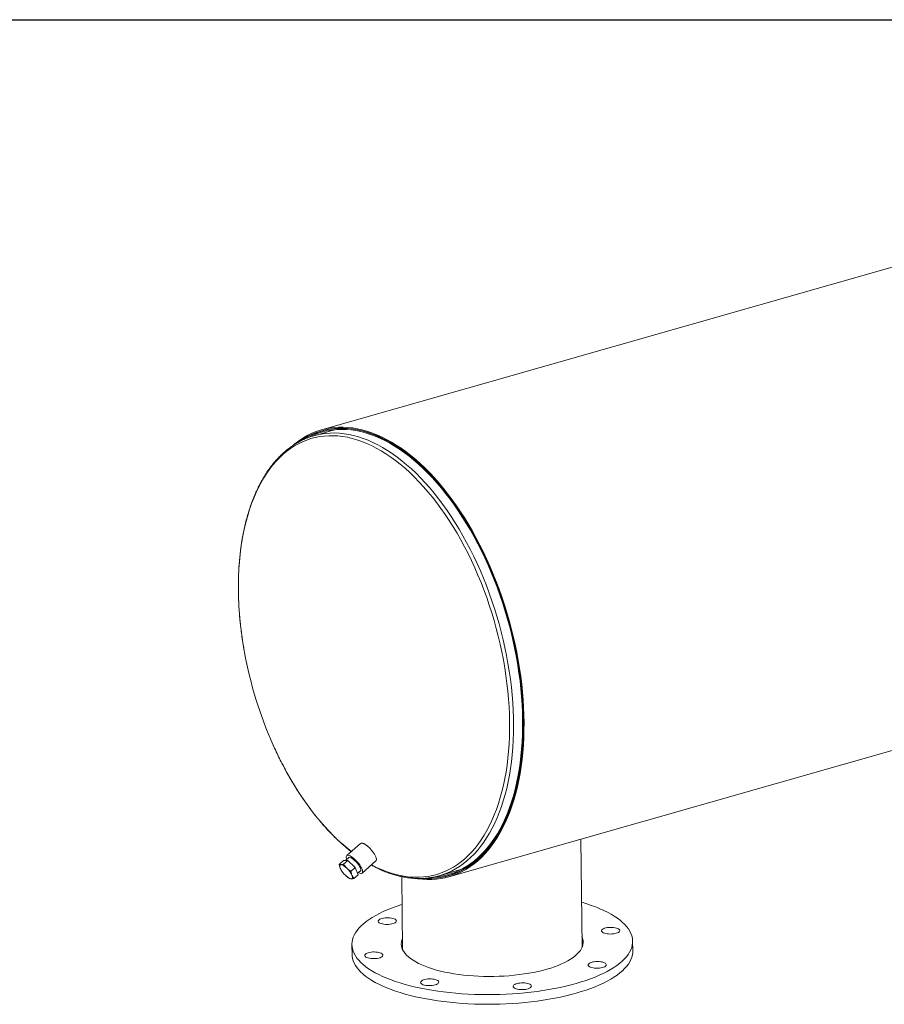
# Model space of a CAD drawing. Units: inches. Extents: x 8 to 168, y 8 to 126.
# Drawn here: x 79 to 120, y 79 to 126 of the extents above; entities that cross this region are included whole.
import ezdxf

# ---------------------------------------------------------------- set-up
doc = ezdxf.new("R2010")
doc.units = ezdxf.units.IN
doc.header["$LTSCALE"] = 16
doc.header["$MEASUREMENT"] = 0
doc.layers.add('FORMAT', color=7, linetype='Continuous')

msp = doc.modelspace()

# ---------------------------------------------------------------- linework, layer by layer
at = {"color": 7, "linetype": 'Continuous', "lineweight": 15}
for p, q in [((149.1414, 122.2692), (93.0347, 106.2776)), ((93.4828, 106.2256), (92.6813, 105.9972)), ((93.3556, 106.3041), (93.0518, 106.2175)), ((99.1597, 84.7878), (155.2664, 100.7794)), ((94.9164, 86.3925), (94.252, 85.8055)), ((105.5665, 81.4259), (105.5026, 86.5957)), ((94.3762, 85.7251), (94.199, 85.5686)), ((93.8887, 85.387), (94.0927, 85.5672)), ((94.3014, 85.5698), (94.0927, 85.5672)), ((94.0974, 85.3896), (94.3014, 85.5698)), ((94.656, 85.23), (94.3014, 85.5698)), ((94.452, 85.0497), (94.656, 85.23)), ((94.8018, 84.8876), (94.656, 85.23)), ((94.9969, 84.9624), (95.6613, 85.5494)), ((94.0201, 85.0646), (94.0299, 85.0506)), ((94.5978, 84.7073), (94.8018, 84.8876)), ((94.7731, 84.9549), (94.9323, 85.0956)), ((96.8992, 84.7931), (96.9422, 81.3193)), ((98.7116, 84.8398), (99.5131, 85.0682)), ((99.1426, 84.8479), (99.4464, 84.9345)), ((94.502, 81.5216), (94.5078, 81.0567)), ((105.5661, 81.4644), (105.5831, 81.4261)), ((108.0067, 81.2236), (108.001, 81.6885)), ((96.9256, 81.3191), (96.9417, 81.3578)), ((96.9442, 81.2777), (96.9422, 81.3193)), ((105.5665, 81.4259), (105.5656, 81.3842))]:
    msp.add_line(p, q, dxfattribs=at)
at = {"color": 7, "linetype": 'Continuous', "lineweight": 15, "flags": 128}
for points in [[(97.5869, 84.7045), (97.6634, 84.6931), (97.8916, 84.6679), (98.1176, 84.6562), (98.3411, 84.6581), (98.5617, 84.6736), (98.7793, 84.7025), (98.9936, 84.745), (99.2043, 84.8008), (99.4111, 84.8701), (99.6137, 84.9527), (99.812, 85.0484), (100.0056, 85.1572), (100.1944, 85.2789), (100.3781, 85.4134), (100.5564, 85.5604), (100.7292, 85.72), (100.8963, 85.8917), (101.0573, 86.0754), (101.2121, 86.271), (101.3606, 86.4781), (101.5026, 86.6964), (101.6378, 86.9258), (101.7661, 87.1658), (101.8873, 87.4163), (102.0013, 87.677), (102.108, 87.9474), (102.2071, 88.2272), (102.2987, 88.5162), (102.3825, 88.8139), (102.4585, 89.1199), (102.5266, 89.434), (102.5867, 89.7556), (102.6387, 90.0845), (102.6825, 90.4201), (102.7182, 90.7621), (102.7455, 91.1101), (102.7646, 91.4635), (102.7754, 91.8221), (102.7779, 92.1852), (102.7721, 92.5525), (102.7579, 92.9236), (102.7354, 93.2979), (102.7047, 93.6749), (102.6658, 94.0543), (102.6186, 94.4355), (102.5633, 94.8181), (102.5, 95.2016), (102.4287, 95.5855), (102.3495, 95.9693), (102.2625, 96.3526), (102.1679, 96.7349), (102.0657, 97.1157), (101.956, 97.4944), (101.839, 97.8708), (101.7149, 98.2442), (101.5838, 98.6143), (101.4459, 98.9805), (101.3013, 99.3424), (101.1502, 99.6996), (100.9928, 100.0516), (100.8293, 100.398), (100.6599, 100.7383), (100.4849, 101.0721), (100.3043, 101.399), (100.1186, 101.7186), (99.9278, 102.0305), (99.7322, 102.3343), (99.5321, 102.6296), (99.3278, 102.9161), (99.1194, 103.1934), (98.9072, 103.4611), (98.6916, 103.719), (98.4727, 103.9667), (98.2509, 104.2038), (98.0263, 104.4302), (97.7994, 104.6454), (97.5704, 104.8494), (97.3395, 105.0417), (97.107, 105.2222), (96.8733, 105.3905), (96.6387, 105.5467), (96.4033, 105.6903), (96.1676, 105.8213), (95.9318, 105.9395), (95.6962, 106.0447), (95.4611, 106.1368), (95.2268, 106.2157), (94.9936, 106.2813), (94.7618, 106.3335), (94.5316, 106.3722), (94.3033, 106.3974), (94.0774, 106.4091), (93.8539, 106.4073), (93.6332, 106.3919), (93.4156, 106.363), (93.2013, 106.3206), (92.9906, 106.2647), (92.7838, 106.1955), (92.5812, 106.113), (92.3829, 106.0173), (92.1892, 105.9085), (92.0004, 105.7869), (91.8167, 105.6524), (91.6718, 105.5342)], [(97.9823, 84.7077), (98.1089, 84.7028), (98.3315, 84.7046), (98.5512, 84.72), (98.7679, 84.7488), (98.9812, 84.7911), (99.191, 84.8468), (99.3969, 84.9157), (99.5987, 84.9979), (99.7961, 85.0932), (99.9889, 85.2015), (100.1769, 85.3227), (100.3598, 85.4566), (100.5374, 85.6031), (100.7094, 85.7619), (100.8757, 85.9329), (101.0361, 86.1159), (101.1903, 86.3106), (101.3381, 86.5168), (101.4794, 86.7342), (101.6141, 86.9626), (101.7418, 87.2016), (101.8625, 87.4511), (101.976, 87.7106), (102.0823, 87.9798), (102.181, 88.2585), (102.2722, 88.5462), (102.3557, 88.8426), (102.4313, 89.1474), (102.4991, 89.4601), (102.5589, 89.7804), (102.6107, 90.1078), (102.6543, 90.442), (102.6898, 90.7825), (102.7171, 91.129), (102.7361, 91.481), (102.7469, 91.8379), (102.7493, 92.1995), (102.7435, 92.5653), (102.7294, 92.9347), (102.707, 93.3074), (102.6764, 93.6829), (102.6377, 94.0606), (102.5907, 94.4402), (102.5357, 94.8212), (102.4726, 95.203), (102.4016, 95.5853), (102.3228, 95.9675), (102.2362, 96.3491), (102.1419, 96.7297), (102.0401, 97.1089), (101.9309, 97.4861), (101.8145, 97.8608), (101.6909, 98.2326), (101.5604, 98.6011), (101.423, 98.9658), (101.279, 99.3261), (101.1286, 99.6818), (100.9719, 100.0323), (100.8091, 100.3771), (100.6404, 100.716), (100.4661, 101.0484), (100.2863, 101.3739), (100.1014, 101.6921), (99.9114, 102.0027), (99.7167, 102.3052), (99.5174, 102.5992), (99.314, 102.8845), (99.1065, 103.1606), (98.8952, 103.4272), (98.6805, 103.684), (98.4625, 103.9306), (98.2416, 104.1667), (98.0181, 104.3921), (97.7921, 104.6065), (97.5641, 104.8095), (97.3342, 105.001), (97.1027, 105.1807), (96.87, 105.3484), (96.6364, 105.5038), (96.402, 105.6468), (96.1673, 105.7773), (95.9325, 105.8949), (95.6979, 105.9997), (95.4639, 106.0914), (95.2306, 106.17), (94.9983, 106.2353), (94.7675, 106.2872), (94.5383, 106.3258), (94.311, 106.351), (94.086, 106.3626), (93.8635, 106.3608), (93.6437, 106.3454), (93.427, 106.3166), (93.2137, 106.2744), (93.0039, 106.2188), (92.798, 106.1499), (92.5962, 106.0677), (92.3988, 105.9724), (92.2059, 105.8641), (92.0179, 105.743), (91.9802, 105.7167)], [(98.0921, 84.7174), (98.1826, 84.7162), (98.4039, 84.7227), (98.6223, 84.7426), (98.8376, 84.776), (99.0495, 84.8228), (99.2577, 84.883), (99.4619, 84.9564), (99.662, 85.0429), (99.8576, 85.1426), (100.0486, 85.2552), (100.2346, 85.3806), (100.4154, 85.5186), (100.5909, 85.6691), (100.7608, 85.8319), (100.9249, 86.0068), (101.0829, 86.1936), (101.2348, 86.392), (101.3802, 86.6017), (101.5191, 86.8226), (101.6512, 87.0544), (101.7764, 87.2967), (101.8945, 87.5493), (102.0054, 87.8118), (102.1089, 88.084), (102.205, 88.3654), (102.2934, 88.6557), (102.3741, 88.9547), (102.447, 89.2618), (102.512, 89.5767), (102.569, 89.899), (102.6179, 90.2284), (102.6587, 90.5644), (102.6914, 90.9066), (102.7158, 91.2545), (102.7319, 91.6077), (102.7399, 91.9659), (102.7395, 92.3285), (102.7308, 92.6951), (102.7139, 93.0652), (102.6888, 93.4384), (102.6554, 93.8142), (102.6139, 94.1921), (102.5642, 94.5717), (102.5065, 94.9525), (102.4408, 95.334), (102.3672, 95.7158), (102.2858, 96.0974), (102.1967, 96.4782), (102.1, 96.8579), (101.9958, 97.2359), (101.8842, 97.6118), (101.7655, 97.9851), (101.6397, 98.3554), (101.507, 98.7221), (101.3675, 99.0849), (101.2215, 99.4432), (101.0691, 99.7967), (100.9105, 100.1448), (100.7459, 100.4872), (100.5755, 100.8234), (100.3995, 101.1531), (100.2182, 101.4757), (100.0317, 101.791), (99.8403, 102.0984), (99.6443, 102.3977), (99.4439, 102.6884), (99.2393, 102.9702), (99.0307, 103.2427), (98.8185, 103.5056), (98.603, 103.7586), (98.3843, 104.0013), (98.1627, 104.2335), (97.9386, 104.4549), (97.7122, 104.6651), (97.4838, 104.864), (97.2536, 105.0512), (97.022, 105.2266), (96.7893, 105.3899), (96.5557, 105.5409), (96.3215, 105.6795), (96.087, 105.8054), (95.8526, 105.9185), (95.6184, 106.0187), (95.3849, 106.1058), (95.1522, 106.1797), (94.9207, 106.2404), (94.6907, 106.2877), (94.4625, 106.3217), (94.2362, 106.3422), (94.0123, 106.3492), (93.791, 106.3427), (93.5726, 106.3228), (93.3573, 106.2895), (93.1454, 106.2427), (92.9372, 106.1826), (92.7329, 106.1092), (92.5329, 106.0227), (92.3372, 105.9231), (92.1463, 105.8105), (92.0773, 105.7659)], [(98.4225, 84.771), (98.6115, 84.7891), (98.8258, 84.8223), (99.0368, 84.8689), (99.2441, 84.9288), (99.4475, 85.0019), (99.6467, 85.0881), (99.8414, 85.1873), (100.0316, 85.2994), (100.2168, 85.4242), (100.3969, 85.5617), (100.5716, 85.7116), (100.7407, 85.8737), (100.9041, 86.0478), (101.0615, 86.2337), (101.2127, 86.4313), (101.3575, 86.6402), (101.4958, 86.8601), (101.6273, 87.0909), (101.752, 87.3322), (101.8696, 87.5836), (101.98, 87.845), (102.0831, 88.116), (102.1787, 88.3962), (102.2667, 88.6853), (102.3471, 88.983), (102.4197, 89.2888), (102.4844, 89.6023), (102.5411, 89.9233), (102.5899, 90.2512), (102.6305, 90.5858), (102.663, 90.9265), (102.6873, 91.2729), (102.7034, 91.6246), (102.7113, 91.9812), (102.7109, 92.3423), (102.7023, 92.7073), (102.6855, 93.0758), (102.6604, 93.4474), (102.6272, 93.8216), (102.5858, 94.1979), (102.5364, 94.5758), (102.4789, 94.955), (102.4135, 95.3349), (102.3403, 95.715), (102.2592, 96.0949), (102.1705, 96.4742), (102.0742, 96.8522), (101.9704, 97.2286), (101.8594, 97.6029), (101.7411, 97.9746), (101.6158, 98.3432), (101.4837, 98.7084), (101.3448, 99.0696), (101.1994, 99.4264), (101.0477, 99.7783), (100.8898, 100.125), (100.7259, 100.4659), (100.5562, 100.8007), (100.381, 101.1289), (100.2004, 101.4502), (100.0148, 101.764), (99.8242, 102.0702), (99.6291, 102.3681), (99.4295, 102.6576), (99.2257, 102.9382), (99.0181, 103.2095), (98.8068, 103.4713), (98.5922, 103.7232), (98.3744, 103.9649), (98.1538, 104.1961), (97.9307, 104.4165), (97.7052, 104.6258), (97.4778, 104.8238), (97.2486, 105.0103), (97.018, 105.1849), (96.7863, 105.3475), (96.5537, 105.4979), (96.3205, 105.6358), (96.0871, 105.7612), (95.8536, 105.8738), (95.6205, 105.9736), (95.3879, 106.0603), (95.1563, 106.1339), (94.9258, 106.1943), (94.6968, 106.2415), (94.4695, 106.2752), (94.2442, 106.2957), (94.0213, 106.3026), (93.8009, 106.2962), (93.5834, 106.2764), (93.3691, 106.2432), (93.1581, 106.1966), (92.9508, 106.1368), (92.7474, 106.0637), (92.5482, 105.9776), (92.3807, 105.8932)], [(93.7719, 106.2944), (93.6128, 106.2599), (93.4828, 106.2256)], [(95.6613, 85.5494), (95.6756, 85.5681), (95.6847, 85.6002), (95.6841, 85.6414), (95.6738, 85.6908), (95.6539, 85.747), (95.6251, 85.8087), (95.588, 85.8745), (95.5436, 85.9426), (95.4928, 86.0114), (95.4371, 86.0792), (95.3776, 86.1444), (95.316, 86.2053), (95.2538, 86.2604), (95.1924, 86.3084), (95.1333, 86.3481), (95.0781, 86.3784), (95.0281, 86.3988), (94.9845, 86.4086), (94.9484, 86.4077), (94.9207, 86.396), (94.9164, 86.3925)], [(94.8114, 84.9887), (94.8351, 84.9765), (94.8851, 84.9561), (94.9287, 84.9463), (94.9648, 84.9472), (94.9925, 84.9589), (95.0112, 84.9811), (95.0203, 85.0132), (95.0197, 85.0544), (95.0094, 85.1037), (94.9895, 85.16), (94.9607, 85.2217), (94.9236, 85.2875), (94.8791, 85.3556), (94.8284, 85.4244), (94.7726, 85.4922), (94.7132, 85.5574), (94.6516, 85.6183), (94.5894, 85.6734), (94.528, 85.7214), (94.4689, 85.761), (94.4137, 85.7914), (94.3637, 85.8118), (94.3201, 85.8216), (94.284, 85.8207), (94.2563, 85.809), (94.2376, 85.7868), (94.2285, 85.7547), (94.2291, 85.7135), (94.2395, 85.6642), (94.2552, 85.6182)], [(94.8727, 85.0428), (94.8779, 85.0429), (94.9053, 85.0499), (94.9236, 85.0677), (94.9323, 85.0956), (94.9312, 85.1328), (94.9201, 85.178), (94.8996, 85.2299), (94.8702, 85.2867), (94.833, 85.3466), (94.789, 85.4078), (94.7397, 85.4682), (94.6867, 85.5258), (94.6317, 85.5789), (94.5765, 85.6258), (94.5229, 85.6649), (94.4724, 85.6949), (94.4269, 85.7149), (94.3877, 85.7244), (94.3562, 85.7228), (94.3332, 85.7104), (94.3196, 85.6875), (94.3165, 85.6723)], [(93.9756, 85.3729), (93.9541, 85.3696), (93.9373, 85.3607), (93.9255, 85.346), (93.9187, 85.326), (93.9172, 85.301), (93.921, 85.2714), (93.9301, 85.2376), (93.9441, 85.2004)], [(94.2572, 85.2042), (94.2169, 85.2412), (94.1767, 85.2745), (94.1373, 85.3037), (94.0995, 85.3283), (94.0638, 85.3477), (94.0309, 85.3618), (94.0013, 85.3702), (93.9756, 85.3729)], [(94.1943, 84.8593), (94.2347, 84.8223), (94.2749, 84.789), (94.3142, 84.7598), (94.352, 84.7352), (94.3877, 84.7157), (94.4206, 84.7017), (94.4502, 84.6933), (94.4759, 84.6906)], [(94.4759, 84.6906), (94.4974, 84.6938), (94.5142, 84.7028), (94.5261, 84.7174), (94.5328, 84.7374), (94.5343, 84.7625), (94.5305, 84.7921), (94.5215, 84.8259), (94.5074, 84.8631)], [(99.5131, 85.0682), (99.6936, 85.1252), (99.795, 85.1622)], [(105.287, 79.6584), (105.0384, 79.5907), (104.782, 79.5271), (104.5185, 79.4678), (104.2483, 79.4128), (103.9719, 79.3623), (103.69, 79.3164), (103.4031, 79.2752), (103.1119, 79.2387), (102.8168, 79.2071), (102.5185, 79.1803), (102.2176, 79.1586), (101.9148, 79.1418), (101.6106, 79.13), (101.3057, 79.1233), (101.0006, 79.1217), (100.6961, 79.1251), (100.3927, 79.1337), (100.0911, 79.1472), (99.7918, 79.1658), (99.4955, 79.1894), (99.2028, 79.2179), (98.9143, 79.2513), (98.6306, 79.2894), (98.3522, 79.3324), (98.0797, 79.3799), (97.8137, 79.432), (97.5548, 79.4886), (97.3034, 79.5495), (97.06, 79.6145), (96.8253, 79.6837), (96.5995, 79.7567), (96.3833, 79.8336), (96.177, 79.914), (95.9811, 79.9979), (95.7959, 80.0851), (95.6219, 80.1754), (95.4594, 80.2687), (95.3088, 80.3646), (95.1702, 80.4631), (95.0441, 80.5639), (94.9307, 80.6669), (94.8302, 80.7717), (94.7428, 80.8783), (94.6687, 80.9863), (94.608, 81.0957), (94.5609, 81.206), (94.5275, 81.3172), (94.5079, 81.4289), (94.502, 81.5411), (94.5099, 81.6533), (94.5315, 81.7655), (94.5669, 81.8773), (94.616, 81.9885), (94.6786, 82.099), (94.7546, 82.2085), (94.8439, 82.3167), (94.9463, 82.4235), (95.0616, 82.5287), (95.1895, 82.6319), (95.3298, 82.733), (95.4822, 82.8318), (95.6464, 82.9282), (95.8221, 83.0218), (96.0088, 83.1125), (96.2062, 83.2001), (96.414, 83.2845), (96.6316, 83.3655), (96.8587, 83.4428), (96.9157, 83.4612)], [(105.5401, 83.5678), (105.5614, 83.5616), (105.7917, 83.4905), (106.0128, 83.4155), (106.2241, 83.3368), (106.4252, 83.2546), (106.6158, 83.169), (106.7955, 83.0803), (106.9638, 82.9885), (107.1204, 82.8939), (107.265, 82.7966), (107.3974, 82.6969), (107.5172, 82.595), (107.6242, 82.4911), (107.7182, 82.3854), (107.7989, 82.278), (107.8663, 82.1693), (107.9202, 82.0595), (107.9604, 81.9487), (107.987, 81.8372), (107.9998, 81.7252), (107.9988, 81.613), (107.984, 81.5008), (107.9555, 81.3887), (107.9132, 81.2772), (107.8574, 81.1663), (107.7881, 81.0563), (107.7054, 80.9474), (107.6095, 80.8398), (107.5006, 80.7339), (107.379, 80.6297), (107.2448, 80.5274), (107.0984, 80.4274), (106.9401, 80.3298), (106.7701, 80.2348), (106.5889, 80.1427), (106.3968, 80.0534), (106.1941, 79.9674), (105.9814, 79.8847), (105.759, 79.8055), (105.5273, 79.73), (105.287, 79.6584)], [(95.8538, 82.5569), (95.8127, 82.581), (95.7842, 82.6076), (95.7693, 82.6358), (95.7683, 82.6646), (95.7813, 82.6932), (95.8079, 82.7206), (95.8473, 82.746), (95.8982, 82.7685), (95.9589, 82.7874), (96.0275, 82.8021), (96.1017, 82.8122), (96.1793, 82.8172), (96.2577, 82.8171), (96.3344, 82.8119), (96.4069, 82.8016), (96.4729, 82.7868), (96.5302, 82.7677), (96.5771, 82.7451), (96.6121, 82.7196), (96.6339, 82.6922), (96.6419, 82.6635), (96.6358, 82.6347), (96.6159, 82.6066), (96.5828, 82.5801), (96.5375, 82.5561), (96.4815, 82.5353), (96.4166, 82.5184), (96.3448, 82.506), (96.2686, 82.4984), (96.1903, 82.4959), (96.1124, 82.4986), (96.0376, 82.5063), (95.968, 82.5189), (95.9061, 82.536), (95.8538, 82.5569)], [(105.5603, 81.9293), (105.5799, 81.8847), (105.6089, 81.7946), (105.6239, 81.7039), (105.6249, 81.6128), (105.6119, 81.5218), (105.5849, 81.4309), (105.5441, 81.3407), (105.4895, 81.2513), (105.4213, 81.163), (105.3398, 81.0762), (105.2451, 80.991), (105.1377, 80.9078), (105.0178, 80.8268), (104.8859, 80.7484), (104.7423, 80.6726), (104.5875, 80.5999), (104.4221, 80.5304), (104.2465, 80.4643), (104.0613, 80.4019), (103.8671, 80.3433)], [(107.0091, 82.3566), (107.0854, 82.3507), (107.1572, 82.3398), (107.2223, 82.3244), (107.2784, 82.3049), (107.3239, 82.2819), (107.3572, 82.2561), (107.3773, 82.2284), (107.3836, 82.1998), (107.3758, 82.171), (107.3542, 82.143), (107.3194, 82.1168), (107.2727, 82.0931), (107.2155, 82.0728), (107.1496, 82.0564), (107.0772, 82.0446), (107.0006, 82.0376), (106.9222, 82.0358), (106.8446, 82.0391), (106.7702, 82.0475), (106.7015, 82.0607), (106.6407, 82.0782), (106.5897, 82.0996), (106.5501, 82.1241), (106.5233, 82.1509), (106.51, 82.1792), (106.5108, 82.208), (106.5256, 82.2365), (106.5539, 82.2637), (106.5948, 82.2888), (106.6469, 82.3109), (106.7087, 82.3293), (106.7782, 82.3434), (106.853, 82.3529), (106.9308, 82.3573), (107.0091, 82.3566)], [(103.8671, 80.3433), (103.6645, 80.2888), (103.4542, 80.2385), (103.2368, 80.1926), (103.0131, 80.1512), (102.7837, 80.1144), (102.5495, 80.0824), (102.311, 80.0553), (102.0692, 80.0332), (101.8248, 80.0161), (101.5785, 80.0041), (101.3311, 79.9972), (101.0836, 79.9955), (100.8365, 79.9989), (100.5908, 80.0075), (100.3472, 80.0212), (100.1065, 80.04), (99.8694, 80.0637), (99.6368, 80.0925), (99.4094, 80.126), (99.1879, 80.1643), (98.9729, 80.2072), (98.7653, 80.2546), (98.5656, 80.3063), (98.3746, 80.3622), (98.1927, 80.4221), (98.0207, 80.4857), (97.859, 80.553), (97.7082, 80.6236), (97.5687, 80.6973), (97.441, 80.774), (97.3255, 80.8533), (97.2226, 80.935), (97.1326, 81.0189), (97.0558, 81.1046), (96.9925, 81.192), (96.9427, 81.2807), (96.9068, 81.3704), (96.8848, 81.4609), (96.8768, 81.5518), (96.8828, 81.6429), (96.9028, 81.7339), (96.936, 81.8227)], [(105.2927, 79.1934), (105.0441, 79.1258), (104.7878, 79.0622), (104.5242, 79.0028), (104.254, 78.9479), (103.9777, 78.8974), (103.6958, 78.8515), (103.4089, 78.8103), (103.1176, 78.7738), (102.8225, 78.7421), (102.5243, 78.7154), (102.2234, 78.6936), (101.9205, 78.6768), (101.6163, 78.6651), (101.3114, 78.6584), (101.0064, 78.6568), (100.7019, 78.6602), (100.3985, 78.6687), (100.0968, 78.6823), (99.7976, 78.7009), (99.5013, 78.7244), (99.2086, 78.753), (98.9201, 78.7863), (98.6363, 78.8245), (98.3579, 78.8674), (98.0855, 78.915), (97.8195, 78.9671), (97.5605, 79.0237), (97.3091, 79.0845), (97.0658, 79.1496), (96.831, 79.2187), (96.6053, 79.2918), (96.389, 79.3686), (96.1828, 79.4491), (95.9868, 79.533), (95.8017, 79.6202), (95.6277, 79.7105), (95.4652, 79.8037), (95.3145, 79.8997), (95.176, 79.9982), (95.0499, 80.099), (94.9364, 80.2019), (94.8359, 80.3068), (94.7485, 80.4134), (94.6744, 80.5214), (94.6138, 80.6307), (94.5667, 80.7411), (94.5333, 80.8522), (94.5136, 80.964), (94.5078, 81.0567)], [(95.4938, 80.8536), (95.4176, 80.8595), (95.3457, 80.8703), (95.2807, 80.8858), (95.2246, 80.9053), (95.1791, 80.9283), (95.1458, 80.9541), (95.1257, 80.9817), (95.1194, 81.0104), (95.1272, 81.0392), (95.1488, 81.0672), (95.1835, 81.0934), (95.2303, 81.1171), (95.2875, 81.1374), (95.3534, 81.1538), (95.4258, 81.1656), (95.5024, 81.1726), (95.5808, 81.1744), (95.6584, 81.1711), (95.7328, 81.1627), (95.8015, 81.1495), (95.8623, 81.132), (95.9133, 81.1106), (95.9529, 81.0861), (95.9797, 81.0593), (95.9929, 81.031), (95.9922, 81.0021), (95.9774, 80.9737), (95.9491, 80.9465), (95.9082, 80.9214), (95.856, 80.8993), (95.7942, 80.8809), (95.7248, 80.8667), (95.65, 80.8573), (95.5722, 80.8529), (95.4938, 80.8536)], [(108.0067, 81.2236), (108.0045, 81.1481), (107.9897, 81.0358), (107.9612, 80.9238), (107.919, 80.8122), (107.8631, 80.7013), (107.7938, 80.5913), (107.7111, 80.4824), (107.6152, 80.3749), (107.5064, 80.2689), (107.3847, 80.1647), (107.2506, 80.0625), (107.1042, 79.9625), (106.9458, 79.8649), (106.7759, 79.7699), (106.5947, 79.6777), (106.4025, 79.5885), (106.1999, 79.5025), (105.9871, 79.4198), (105.7647, 79.3406), (105.5331, 79.2651), (105.2927, 79.1934)], [(106.6492, 80.6533), (106.6903, 80.6291), (106.7188, 80.6026), (106.7337, 80.5744), (106.7347, 80.5456), (106.7217, 80.517), (106.695, 80.4896), (106.6557, 80.4642), (106.6048, 80.4417), (106.5441, 80.4228), (106.4755, 80.4081), (106.4012, 80.398), (106.3236, 80.393), (106.2453, 80.393), (106.1686, 80.3983), (106.0961, 80.4085), (106.0301, 80.4234), (105.9727, 80.4425), (105.9258, 80.4651), (105.8909, 80.4905), (105.8691, 80.518), (105.8611, 80.5466), (105.8672, 80.5754), (105.8871, 80.6036), (105.9202, 80.6301), (105.9655, 80.6541), (106.0215, 80.6749), (106.0864, 80.6918), (106.1581, 80.7042), (106.2344, 80.7118), (106.3127, 80.7143), (106.3905, 80.7116), (106.4654, 80.7038), (106.5349, 80.6912), (106.5969, 80.6742), (106.6492, 80.6533)], [(98.5067, 79.5905), (98.4398, 79.5747), (98.3668, 79.5634), (98.2898, 79.5571), (98.2114, 79.5559), (98.134, 79.5599), (98.0603, 79.5689), (97.9924, 79.5826), (97.9327, 79.6007), (97.8831, 79.6225), (97.845, 79.6473), (97.8199, 79.6744), (97.8084, 79.7028), (97.8109, 79.7316), (97.8274, 79.76), (97.8573, 79.787), (97.8997, 79.8117), (97.9532, 79.8334), (98.016, 79.8513), (98.0863, 79.8649), (98.1616, 79.8737), (98.2396, 79.8775), (98.3178, 79.8761), (98.3937, 79.8696), (98.4648, 79.8582), (98.5288, 79.8422), (98.5837, 79.8222), (98.6277, 79.7988), (98.6594, 79.7728), (98.6778, 79.7449), (98.6823, 79.7162), (98.6728, 79.6874), (98.6495, 79.6596), (98.6132, 79.6337), (98.5651, 79.6104), (98.5067, 79.5905)], [(103.1274, 79.5075), (103.1092, 79.4793), (103.0776, 79.4525), (103.0338, 79.4281), (102.979, 79.4069), (102.9151, 79.3895), (102.8441, 79.3765), (102.7683, 79.3683), (102.6901, 79.3651), (102.6121, 79.3672), (102.5367, 79.3743), (102.4664, 79.3863), (102.4034, 79.4029), (102.3497, 79.4233), (102.3072, 79.4471), (102.2771, 79.4734), (102.2604, 79.5014), (102.2576, 79.5302), (102.2689, 79.5589), (102.2939, 79.5865), (102.3318, 79.6122), (102.3813, 79.6351), (102.4408, 79.6545), (102.5086, 79.6697), (102.5823, 79.6804), (102.6596, 79.6861), (102.738, 79.6866), (102.815, 79.682), (102.8882, 79.6724), (102.9551, 79.6581), (103.0136, 79.6395), (103.0619, 79.6173), (103.0984, 79.5922), (103.1219, 79.5649), (103.1317, 79.5364), (103.1274, 79.5075)]]:
    msp.add_lwpolyline(points, dxfattribs=at)
at = {"color": 8, "linetype": 'Continuous', "lineweight": 15, "flags": 128}
for points in [[(98.9755, 84.927), (99.0941, 84.9742), (99.2918, 85.0648), (99.4851, 85.1684), (99.6735, 85.2849), (99.8569, 85.4142), (100.0351, 85.5562), (100.2078, 85.7105), (100.3749, 85.8771), (100.536, 86.0557), (100.6911, 86.2461), (100.8398, 86.448), (100.9821, 86.6613), (101.1177, 86.8855), (101.2465, 87.1206), (101.3683, 87.3661), (101.4829, 87.6217), (101.5903, 87.8872), (101.6902, 88.1621), (101.7826, 88.4462), (101.8673, 88.7391), (101.9442, 89.0404), (102.0133, 89.3497), (102.0743, 89.6667), (102.1274, 89.9909), (102.1724, 90.322), (102.2092, 90.6595), (102.2378, 91.003), (102.2581, 91.352), (102.2702, 91.7062), (102.274, 92.065), (102.2695, 92.4281), (102.2567, 92.7949), (102.2357, 93.1651), (102.2064, 93.5381), (102.1689, 93.9134), (102.1233, 94.2907), (102.0696, 94.6693), (102.0078, 95.049), (101.9381, 95.429), (101.8605, 95.8091), (101.7752, 96.1887), (101.6822, 96.5673), (101.5816, 96.9444), (101.4737, 97.3197), (101.3584, 97.6925), (101.2361, 98.0625), (101.1067, 98.4291), (100.9705, 98.792), (100.8277, 99.1506), (100.6784, 99.5045), (100.5229, 99.8532), (100.3612, 100.1964), (100.1937, 100.5335), (100.0205, 100.8642), (99.8419, 101.188), (99.658, 101.5046), (99.4692, 101.8135), (99.2756, 102.1143), (99.0775, 102.4067), (98.8751, 102.6903), (98.6687, 102.9648), (98.4586, 103.2297), (98.245, 103.4848), (98.0282, 103.7297), (97.8084, 103.9641), (97.586, 104.1878), (97.3612, 104.4005), (97.1343, 104.6018), (96.9056, 104.7915), (96.6754, 104.9694), (96.4439, 105.1353), (96.2115, 105.289), (95.9785, 105.4302), (95.7451, 105.5588), (95.5116, 105.6747), (95.2784, 105.7776), (95.0457, 105.8674), (94.8138, 105.9441), (94.583, 106.0075), (94.3536, 106.0576), (94.126, 106.0943), (93.9003, 106.1175), (93.6768, 106.1272), (93.4559, 106.1235), (93.2379, 106.1063), (93.0229, 106.0756), (92.9546, 106.0629)], [(95.4509, 85.3636), (95.4585, 85.3595), (95.6913, 85.2408), (95.9239, 85.135), (96.1561, 85.0422), (96.3875, 84.9627), (96.6178, 84.8964), (96.8469, 84.8435), (97.0743, 84.804), (97.2998, 84.7779), (97.523, 84.7654), (97.7438, 84.7665), (97.9618, 84.781), (98.1767, 84.8091), (98.3884, 84.8506), (98.5964, 84.9056), (98.8005, 84.9739), (99.0006, 85.0554), (99.1962, 85.1501), (99.3873, 85.2579), (99.5734, 85.3786), (99.7545, 85.512), (99.9302, 85.658), (100.1004, 85.8163), (100.2648, 85.9869), (100.4231, 86.1694), (100.5753, 86.3637), (100.7212, 86.5695), (100.8604, 86.7865), (100.9929, 87.0144), (101.1185, 87.253), (101.237, 87.502), (101.3483, 87.761), (101.4522, 88.0297), (101.5486, 88.3078), (101.6374, 88.5949), (101.7185, 88.8907), (101.7917, 89.1947), (101.8569, 89.5066), (101.9142, 89.826), (101.9634, 90.1525), (102.0044, 90.4856), (102.0372, 90.825), (102.0618, 91.1702), (102.0781, 91.5207), (102.086, 91.8762), (102.0857, 92.2361), (102.0771, 92.6001), (102.0602, 92.9676), (102.035, 93.3381), (102.0015, 93.7113), (101.9599, 94.0866), (101.9101, 94.4635), (101.8522, 94.8416), (101.7863, 95.2204), (101.7125, 95.5994), (101.6308, 95.9782), (101.5415, 96.3561), (101.4445, 96.7329), (101.34, 97.1079), (101.2281, 97.4807), (101.1091, 97.8508), (100.983, 98.2178), (100.8499, 98.5811), (100.7102, 98.9404), (100.5639, 99.2952), (100.4112, 99.6449), (100.2523, 99.9893), (100.0875, 100.3277), (99.9169, 100.6599), (99.7407, 100.9853), (99.5593, 101.3036), (99.3727, 101.6143), (99.1813, 101.9171), (98.9853, 102.2116), (98.785, 102.4974), (98.5805, 102.7741), (98.3722, 103.0413), (98.1603, 103.2989), (97.9451, 103.5463), (97.7269, 103.7833), (97.5059, 104.0096), (97.2825, 104.2249), (97.0568, 104.429), (96.8293, 104.6215), (96.6002, 104.8022), (96.3697, 104.971), (96.1382, 105.1275), (95.906, 105.2716), (95.6733, 105.4031), (95.4405, 105.5218), (95.2079, 105.6276), (94.9757, 105.7203), (94.7443, 105.7999), (94.5139, 105.8662), (94.2849, 105.9191), (94.0575, 105.9586), (93.832, 105.9846), (93.6088, 105.9971), (93.388, 105.9961), (93.17, 105.9815), (92.9551, 105.9535), (92.7434, 105.9119), (92.5354, 105.857), (92.3313, 105.7887), (92.1312, 105.7071), (91.9356, 105.6124), (91.7445, 105.5046), (91.5584, 105.384), (91.3773, 105.2506), (91.2016, 105.1046), (91.0314, 104.9462), (90.867, 104.7756), (90.7087, 104.5931), (90.5564, 104.3988), (90.4106, 104.1931), (90.2714, 103.9761), (90.1389, 103.7481), (90.0133, 103.5095), (89.8948, 103.2605), (89.7835, 103.0015), (89.6796, 102.7328), (89.5832, 102.4547), (89.4944, 102.1676), (89.4133, 101.8719), (89.3401, 101.5678), (89.2748, 101.2559), (89.2176, 100.9365), (89.1684, 100.6101), (89.1274, 100.2769), (89.0946, 99.9375), (89.07, 99.5924), (89.0537, 99.2418), (89.0457, 98.8864), (89.0461, 98.5264), (89.0461, 98.5264)], [(90.7074, 91.1471), (90.7206, 91.1176), (90.8795, 90.7733), (91.0443, 90.4348), (91.2149, 90.1027), (91.3911, 89.7772), (91.5725, 89.4589), (91.7591, 89.1482), (91.9505, 88.8454), (92.1465, 88.5509), (92.3468, 88.2652), (92.5513, 87.9885), (92.7596, 87.7212), (92.9715, 87.4637), (93.1867, 87.2163), (93.4049, 86.9792), (93.6259, 86.7529), (93.8493, 86.5376), (94.075, 86.3336), (94.3025, 86.1411), (94.4758, 86.0032)]]:
    msp.add_lwpolyline(points, dxfattribs=at)
at = {"color": 7, "linetype": 'Continuous', "lineweight": 15}
for centre, radius, start, end in [((93.6033, 102.7623), 3.3637, 101.1192, 110.66648), ((108.5367, 99.0806), 19.5147, 190.33229, 203.9876), ((94.9635, 85.6857), 1.129, 205.45935, 227.05538), ((93.4881, 84.3778), 1.129, 25.45935, 47.05538), ((97.7892, 88.0759), 3.365, 280.84487, 290.64338)]:
    msp.add_arc(centre, radius, start, end, dxfattribs=at)
at = {"color": 8, "linetype": 'Continuous', "lineweight": 15}
msp.add_arc((106.7633, 98.7974), 17.7193, 180.87613, 190.45979, dxfattribs=at)
at = {"color": 7, "linetype": 'Continuous', "lineweight": 15}
for points, knots in [([(92.4062, 105.9053), (92.3524, 105.8846), (92.2337, 105.8387), (92.0548, 105.7536), (91.8687, 105.6529), (91.687, 105.5403), (91.5098, 105.4162), (91.3373, 105.2808), (91.1698, 105.1341), (91.0073, 104.9764), (90.8502, 104.8077), (90.6986, 104.6282), (90.5527, 104.4382), (90.4127, 104.2379), (90.2787, 104.0275), (90.151, 103.8072), (90.0297, 103.5775), (89.9149, 103.3384), (89.8068, 103.0903), (89.7054, 102.8336), (89.611, 102.5684), (89.5235, 102.2952), (89.4432, 102.0143), (89.37, 101.7259), (89.304, 101.4305), (89.2454, 101.1283), (89.194, 100.8197), (89.1501, 100.5051), (89.1137, 100.1848), (89.0847, 99.8592), (89.0632, 99.5287), (89.0493, 99.1934), (89.0425, 98.8622), (89.044, 98.641), (89.0447, 98.5345)], [0, 0, 0, 0, 0.02565747, 0.05668528, 0.08773899, 0.11882987, 0.14996698, 0.18115687, 0.2124034, 0.24370784, 0.27506914, 0.30648436, 0.33794908, 0.36945795, 0.40100506, 0.43258441, 0.46419012, 0.49581671, 0.52745921, 0.55911325, 0.59077505, 0.62244144, 0.65410982, 0.6857775, 0.71744291, 0.74910489, 0.78076259, 0.8124154, 0.84406294, 0.87570498, 0.90734146, 0.93897241, 0.97059795, 1, 1, 1, 1]), ([(89.0447, 98.5345), (89.0456, 98.4739), (89.0484, 98.2982), (89.0587, 98.0049), (89.0781, 97.654), (89.105, 97.3005), (89.1393, 96.9449), (89.181, 96.5876), (89.2302, 96.2291), (89.282, 95.894), (89.3209, 95.6783), (89.3381, 95.5827)], [0, 0, 0, 0, 0.06332025, 0.1835025, 0.30367141, 0.42382428, 0.54396243, 0.66408723, 0.7842001, 0.90430246, 1, 1, 1, 1]), ([(90.7142, 91.1326), (90.7386, 91.0775), (90.8121, 90.9122), (90.9405, 90.6419), (91.0989, 90.3219), (91.2628, 90.0079), (91.4317, 89.6998), (91.6054, 89.3982), (91.7837, 89.1034), (91.9664, 88.8156), (92.1534, 88.5352), (92.3444, 88.2626), (92.5393, 87.998), (92.7378, 87.7418), (92.9397, 87.4942), (93.1448, 87.2555), (93.3529, 87.026), (93.5637, 86.806), (93.7771, 86.5957), (93.9927, 86.3952), (94.2106, 86.2058), (94.3695, 86.0733), (94.4563, 86.0073), (94.4693, 85.9975)], [0, 0, 0, 0, 0.0253323, 0.0760877, 0.1268485, 0.1776152, 0.2283885, 0.2791689, 0.3299571, 0.3807535, 0.4315588, 0.4823733, 0.5331974, 0.5840314, 0.6348755, 0.6857296, 0.7365934, 0.7874666, 0.8383483, 0.8892373, 0.940132, 0.9910301, 1, 1, 1, 1]), ([(95.0049, 86.4025), (95.0128, 86.4021), (95.032, 86.4012), (95.0715, 86.3868), (95.1345, 86.3539), (95.2013, 86.3086), (95.2499, 86.2621), (95.2632, 86.2493)], [0, 0, 0, 0, 0.12958356, 0.31537346, 0.50711833, 0.86516976, 1, 1, 1, 1]), ([(93.9756, 85.3729), (93.959, 85.3734), (93.9257, 85.3745), (93.9011, 85.3828), (93.8887, 85.387)], [0, 0, 0, 0, 0.4977806, 1, 1, 1, 1]), ([(93.8887, 85.387), (93.8958, 85.3544), (93.91, 85.289), (93.9327, 85.23), (93.9441, 85.2004)], [0, 0, 0, 0, 0.4981128, 1, 1, 1, 1]), ([(94.0974, 85.3896), (94.0753, 85.385), (94.0308, 85.3758), (93.994, 85.3738), (93.9756, 85.3729)], [0, 0, 0, 0, 0.4981128, 1, 1, 1, 1]), ([(94.2572, 85.2042), (94.2285, 85.2334), (94.1707, 85.2919), (94.1219, 85.3569), (94.0974, 85.3896)], [0, 0, 0, 0, 0.4977806, 1, 1, 1, 1]), ([(95.4385, 85.3526), (95.4745, 85.3324), (95.5855, 85.2702), (95.7718, 85.1783), (95.9971, 85.0768), (96.2222, 84.9877), (96.4467, 84.9104), (96.6704, 84.8452), (96.8929, 84.7922), (97.1141, 84.7514), (97.3337, 84.7229), (97.5512, 84.7066), (97.7666, 84.7026), (97.9795, 84.7105), (98.1894, 84.7319), (98.3332, 84.7516), (98.4062, 84.7677), (98.4111, 84.7687)], [0, 0, 0, 0, 0.0357978, 0.1101601, 0.1844662, 0.258702, 0.3328531, 0.4069047, 0.4808429, 0.5546557, 0.6283339, 0.7018728, 0.7752725, 0.8485393, 0.921686, 0.9947315, 1, 1, 1, 1]), ([(93.9441, 85.2004), (93.9571, 85.1724), (93.9794, 85.1241), (94.0086, 85.0826), (94.0209, 85.0651)], [0, 0, 0, 0, 0.5780194, 1, 1, 1, 1]), ([(94.1943, 84.8593), (94.2248, 84.8316), (94.286, 84.7762), (94.3546, 84.7286), (94.389, 84.7048)], [0, 0, 0, 0, 0.49778063, 1, 1, 1, 1]), ([(94.452, 85.0497), (94.4178, 85.0734), (94.3492, 85.1209), (94.288, 85.1764), (94.2572, 85.2042)], [0, 0, 0, 0, 0.4981128, 1, 1, 1, 1]), ([(94.5074, 84.8631), (94.4961, 84.8925), (94.4734, 84.9514), (94.4591, 85.0169), (94.452, 85.0497)], [0, 0, 0, 0, 0.4977806, 1, 1, 1, 1]), ([(94.5978, 84.7073), (94.5808, 84.7312), (94.5468, 84.7791), (94.5206, 84.8351), (94.5074, 84.8631)], [0, 0, 0, 0, 0.4981128, 1, 1, 1, 1]), ([(94.389, 84.7048), (94.4013, 84.7006), (94.426, 84.6923), (94.4592, 84.6912), (94.4759, 84.6906)], [0, 0, 0, 0, 0.4981128, 1, 1, 1, 1]), ([(94.4759, 84.6906), (94.4942, 84.6916), (94.531, 84.6936), (94.5754, 84.7027), (94.5978, 84.7073)], [0, 0, 0, 0, 0.4977806, 1, 1, 1, 1])]:
    msp.add_open_spline(points, degree=3, knots=knots, dxfattribs=at)
at = {"layer": 'FORMAT'}
msp.add_line((8, 126), (168, 126), dxfattribs=at)

doc.saveas('drawing.dxf')
